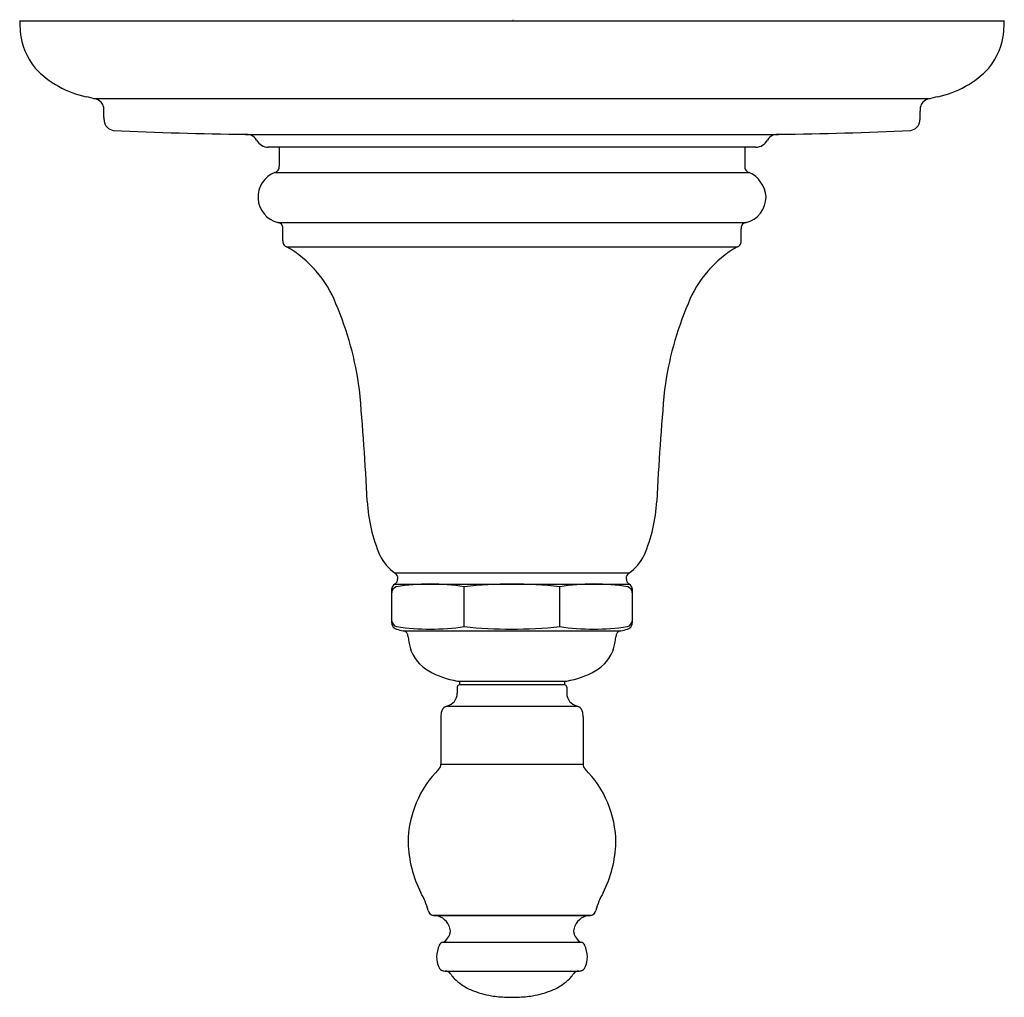
# Model space of a CAD drawing. Units: inches. Extents: x 3698.95 to 3703.45, y 131.57 to 136.04.
import ezdxf

# ---------------------------------------------------------------- set-up
doc = ezdxf.new("R2010")
doc.units = ezdxf.units.IN
doc.header["$LTSCALE"] = 0.64311
doc.header["$MEASUREMENT"] = 0
doc.layers.get('0').update_dxf_attribs({"color": 255, "linetype": 'CONTINUOUS'})
doc.layers.get('Defpoints').update_dxf_attribs({"linetype": 'CONTINUOUS'})
doc.styles.get("Standard").update_dxf_attribs({"font": 'txt', "width": 0.8})

msp = doc.modelspace()

# ---------------------------------------------------------------- linework, layer by layer
for p, q in [((3698.9455, 136.0351), (3703.4455, 136.0351)), ((3699.2835, 135.6796), (3703.1072, 135.6795)), ((3699.3305, 135.5925), (3699.3305, 135.621)), ((3703.0605, 135.5925), (3703.0605, 135.621)), ((3699.9769, 135.5158), (3702.414, 135.5158)), ((3702.3098, 135.4571), (3700.0816, 135.4571)), ((3700.1315, 135.4571), (3700.1315, 135.3697)), ((3702.2595, 135.4571), (3702.2594, 135.3697)), ((3700.1121, 135.3416), (3702.2789, 135.3416)), ((3700.1257, 135.1129), (3702.2653, 135.1129)), ((3700.1485, 135.0287), (3700.1485, 135.0837)), ((3702.2425, 135.0287), (3702.2424, 135.0837)), ((3700.1652, 135.0018), (3702.2257, 135.0018)), ((3700.6593, 133.5126), (3701.7315, 133.5126)), ((3700.6455, 133.2843), (3700.6455, 133.4357)), ((3700.6597, 133.4613), (3701.7313, 133.4613)), ((3700.9771, 133.2669), (3700.9771, 133.4487)), ((3701.4138, 133.2669), (3701.4138, 133.4487)), ((3701.7455, 133.2843), (3701.7455, 133.4357)), ((3700.6986, 133.2469), (3701.6922, 133.2469)), ((3700.9454, 132.9901), (3700.9454, 132.9624)), ((3700.9455, 133.0181), (3701.4454, 133.0181)), ((3701.4355, 133.0001), (3700.9554, 133.0001)), ((3700.9555, 133.0181), (3700.9555, 133.0001)), ((3701.4355, 133.0181), (3701.4355, 133.0001)), ((3701.4455, 132.9901), (3701.4455, 132.9624)), ((3700.8989, 132.9039), (3701.492, 132.9039)), ((3700.8704, 132.8551), (3700.8704, 132.6379)), ((3701.5205, 132.8551), (3701.5205, 132.6379)), ((3700.8704, 132.6379), (3701.5204, 132.6379)), ((3700.8369, 131.9467), (3701.554, 131.9467)), ((3701.554, 131.9467), (3700.8369, 131.9467)), ((3700.8796, 131.8256), (3701.5113, 131.8256)), ((3700.8895, 131.6931), (3701.5027, 131.6931))]:
    msp.add_line(p, q)
for centre, radius, start, end in [((3699.801, 136.0548), 0.8558, 181.3142, 184.648), ((3701.6134, 136.1056), 1.8334, 356.241, 357.7968), ((3699.2528, 136.0126), 0.306, 185.0981, 219.4742), ((3703.1381, 136.0126), 0.306, 320.5258, 354.9019), ((3699.3405, 136.1237), 0.4453, 223.3408, 258.1675), ((3703.0505, 136.1237), 0.4453, 281.8325, 316.6592), ((3696.8999, 125.9016), 10.0643, 76.24688, 76.50131), ((3699.2804, 135.6276), 0.0512, 43.8596, 76.2469), ((3703.1105, 135.6276), 0.0512, 103.7531, 136.1404), ((3705.491, 125.9016), 10.0643, 103.49869, 103.75312), ((3699.2816, 135.6303), 0.0485, 10.377, 42.5368), ((3699.2333, 135.6238), 0.0972, 358.3541, 9.0542), ((3703.1576, 135.6238), 0.0972, 170.9458, 181.6459), ((3703.1093, 135.6303), 0.0485, 137.4632, 169.623), ((3699.4826, 135.593), 0.1521, 180.2208, 186.2872), ((3702.9083, 135.593), 0.1521, 353.7128, 359.7792), ((3699.3795, 135.5819), 0.0485, 186.5129, 262.0208), ((3703.0114, 135.5819), 0.0485, 277.9792, 353.4871), ((3700.1707, 152.0844), 16.5697, 267.23981, 269.32993), ((3699.9735, 135.4034), 0.1124, 74.6026, 88.22), ((3699.9865, 135.4679), 0.047, 27.4002, 69.1048), ((3702.4044, 135.4679), 0.047, 110.8952, 152.5998), ((3702.4175, 135.4034), 0.1124, 91.7797, 105.3974), ((3702.2202, 152.0844), 16.5697, 270.67007, 272.76019), ((3700.0816, 135.5171), 0.06, 207.4002, 269.9985), ((3702.3093, 135.5171), 0.06, 270.4316, 332.5998), ((3700.1024, 135.3672), 0.0292, 328.2927, 4.9322), ((3702.2885, 135.3672), 0.0292, 175.0678, 211.7073), ((3700.1545, 135.2294), 0.12, 110.6913, 256.1135), ((3700.1053, 135.3681), 0.0273, 284.3709, 323.534), ((3702.2856, 135.3681), 0.0273, 216.466, 255.6291), ((3702.2241, 135.2209), 0.1326, 3.8498, 65.6211), ((3702.2365, 135.2293), 0.1199, 283.87, 0.2371), ((3700.1228, 135.0868), 0.0262, 32.0825, 83.7502), ((3700.1172, 135.0862), 0.0314, 355.541, 27.6696), ((3702.2737, 135.0862), 0.0314, 152.3304, 184.459), ((3702.2681, 135.0868), 0.0262, 96.2498, 147.9175), ((3700.2074, 135.0286), 0.0589, 179.9019, 187.3241), ((3700.1733, 135.0252), 0.0248, 189.5452, 250.8045), ((3699.9132, 134.5559), 0.5122, 21.2538, 60.5265), ((3702.4777, 134.5559), 0.5122, 119.4735, 158.7462), ((3702.2176, 135.0252), 0.0248, 289.1955, 350.4548), ((3702.1836, 135.0286), 0.0589, 352.6759, 0.0981), ((3699.0439, 134.1613), 1.4663, 7.3989, 23.3098), ((3703.347, 134.1613), 1.4663, 156.6902, 172.6011), ((3689.8321, 133.3539), 10.7124, 2.59668, 5.3363), ((3712.5588, 133.3539), 10.7124, 174.6637, 177.40332), ((3701.2542, 133.8786), 0.7218, 183.1299, 203.3635), ((3701.1367, 133.8786), 0.7218, 336.6365, 356.8701), ((3700.7781, 133.6822), 0.207, 205.7009, 235.4823), ((3701.6128, 133.6822), 0.207, 304.5177, 334.2991), ((3700.6442, 133.4868), 0.0298, 301.1801, 56.2314), ((3701.7467, 133.4868), 0.0298, 123.7686, 238.8199), ((3700.6758, 133.4356), 0.0304, 122.1648, 179.7577), ((3700.6752, 133.4203), 0.0297, 107.9013, 179.8613), ((3700.8219, 132.5025), 0.9589, 80.6859, 99.3525), ((3701.195, 131.5763), 1.885, 89.9764, 96.6393), ((3701.1959, 131.5763), 1.885, 83.3607, 90.0236), ((3701.569, 132.5025), 0.9589, 80.6475, 99.3141), ((3701.7157, 133.4203), 0.0297, 0.1387, 72.0987), ((3701.7151, 133.4356), 0.0304, 0.2423, 57.8352), ((3700.6753, 133.2959), 0.0299, 180.1459, 256.1785), ((3701.7156, 133.2959), 0.0299, 283.8215, 359.8541), ((3700.6767, 133.2846), 0.0312, 180.5855, 208.3742), ((3700.6755, 133.2843), 0.0301, 209.0139, 254.7905), ((3700.7912, 133.6525), 0.416, 252.7118, 256.9776), ((3700.8226, 134.2887), 1.0334, 261.4058, 278.5942), ((3700.6874, 133.2036), 0.0448, 59.2542, 76.9776), ((3701.1955, 135.3161), 2.0608, 263.9168, 269.9247), ((3701.1955, 135.3161), 2.0608, 269.9247, 276.0832), ((3701.5683, 134.2887), 1.0334, 261.4058, 278.5942), ((3701.7035, 133.2036), 0.0448, 103.0224, 120.7458), ((3701.5997, 133.6525), 0.416, 283.0224, 287.2882), ((3701.7154, 133.2843), 0.0301, 285.2095, 330.9861), ((3701.7142, 133.2846), 0.0312, 331.6258, 359.4145), ((3700.6976, 133.2235), 0.0225, 21.4096, 55.7802), ((3700.6759, 133.2179), 0.0449, 2.9635, 17.9356), ((3700.9511, 133.2367), 0.2309, 184.1055, 196.3795), ((3701.4398, 133.2367), 0.2309, 343.6205, 355.8945), ((3701.715, 133.2179), 0.0449, 162.0644, 177.0365), ((3701.6933, 133.2235), 0.0225, 124.2198, 158.5904), ((3700.9038, 133.2228), 0.1817, 196.3795, 240.754), ((3701.4871, 133.2228), 0.1817, 299.246, 343.6205), ((3701.0146, 133.4207), 0.4084, 240.754, 260.2567), ((3701.3763, 133.4207), 0.4084, 279.7433, 299.246), ((3700.9554, 132.9901), 0.01, 90, 180), ((3701.4355, 132.9901), 0.01, 0.0001, 90.1303), ((3700.8854, 132.9624), 0.06, 283.002, 0), ((3701.5055, 132.9624), 0.06, 180, 256.998), ((3700.9066, 132.8708), 0.034, 103.002, 162.2569), ((3701.4843, 132.8708), 0.034, 17.7431, 76.998), ((3700.9504, 132.8568), 0.08, 162.2569, 181.1899), ((3701.4405, 132.8568), 0.08, 358.8101, 17.7431), ((3701.2041, 132.2751), 0.4837, 135.0976, 179.4628), ((3700.8404, 132.6379), 0.03, 314.6658, 360), ((3701.5505, 132.6379), 0.03, 180, 225.3342), ((3701.1868, 132.2751), 0.4837, 0.5372, 44.9024), ((3701.268, 132.2971), 0.5478, 181.8257, 206.6813), ((3701.1229, 132.2971), 0.5478, 333.3187, 358.1743), ((3700.5117, 131.8943), 0.3095, 14.172, 30.4455), ((3701.8792, 131.8943), 0.3095, 149.5545, 165.828), ((3700.8411, 131.9764), 0.03, 192.133, 261.9776), ((3700.8363, 131.8687), 0.078, 24.2363, 89.592), ((3701.5546, 131.8687), 0.078, 90.408, 155.7637), ((3701.5498, 131.9764), 0.03, 278.0224, 347.867), ((3700.8393, 131.8701), 0.0747, 4.7329, 24.1783), ((3701.5516, 131.8701), 0.0747, 155.8217, 175.2671), ((3700.857, 131.878), 0.0568, 323.3395, 358.2879), ((3701.5339, 131.878), 0.0568, 181.7121, 216.6605), ((3700.9887, 131.7526), 0.1384, 154.9261, 177.4984), ((3700.8886, 131.799), 0.0281, 108.7068, 154.1989), ((3700.8659, 131.8661), 0.0427, 288.7068, 329.008), ((3701.525, 131.8661), 0.0427, 210.992, 251.2932), ((3701.5023, 131.799), 0.0281, 25.8011, 71.2932), ((3701.4022, 131.7526), 0.1384, 2.5016, 25.0739), ((3700.9772, 131.7605), 0.1268, 180.8543, 203.0407), ((3701.4137, 131.7605), 0.1268, 336.9593, 359.1457), ((3700.8867, 131.7218), 0.0284, 202.5888, 255.6365), ((3700.8888, 131.73), 0.0369, 255.6365, 271.0225), ((3700.89, 131.6641), 0.029, 35.0949, 88.9775), ((3701.4586, 132.0857), 0.6788, 216.6187, 217.0424), ((3701.0593, 131.7844), 0.1786, 217.0424, 225.0801), ((3701.3316, 131.7844), 0.1786, 314.9199, 322.9576), ((3700.9323, 132.0857), 0.6788, 322.9576, 323.3813), ((3701.5009, 131.6641), 0.029, 91.0225, 144.9051), ((3701.5021, 131.73), 0.0369, 271.0225, 284.3635), ((3701.5042, 131.7218), 0.0284, 284.3635, 337.4112), ((3701.1027, 131.8279), 0.2401, 225.0801, 235.0492), ((3701.1056, 131.832), 0.2451, 235.0492, 247.4627), ((3701.2853, 131.832), 0.2451, 292.5373, 304.9508), ((3701.2882, 131.8279), 0.2401, 304.9508, 314.9199), ((3701.1632, 131.9709), 0.3954, 247.4627, 260.9814), ((3701.1919, 132.1513), 0.5781, 260.9814, 267.77), ((3701.1991, 132.1513), 0.5781, 272.23, 279.0186), ((3701.2277, 131.9709), 0.3954, 279.0186, 292.5373), ((3701.1953, 132.2395), 0.6664, 267.77, 270.0143), ((3701.1956, 132.2395), 0.6664, 269.9857, 272.23)]:
    msp.add_arc(centre, radius, start, end)

# ---------------------------------------------------------------- texts
at = {"layer": 'Defpoints'}
for tag, p, s in [('TRADENAME', (3701.1954, 136.0369), 'ARTIFACTS'), ('MODELNUMBER', (3701.1954, 136.0385), 'K-C72770-4'), ('PRODUCT', (3701.1954, 136.0352), 'VALVE TRIM')]:
    msp.add_attdef(tag, p, s, height=0.001, dxfattribs=at)

doc.saveas('drawing.dxf')
